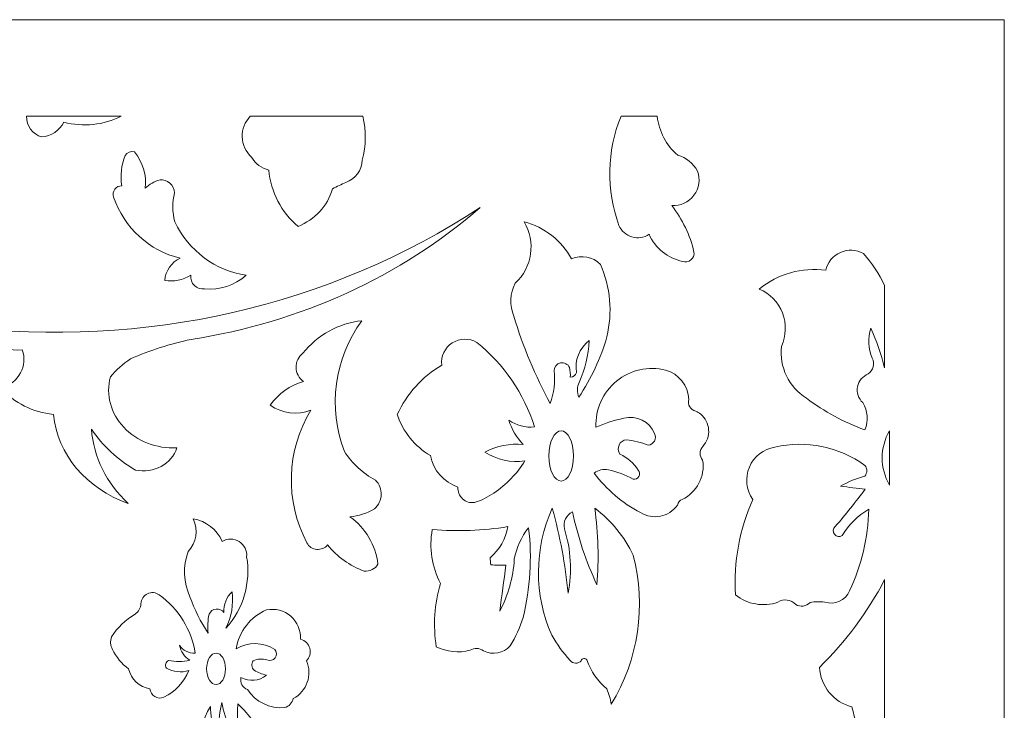
# Model space of a CAD drawing. Units: millimetres. Extents: x -188 to -60, y -76 to 103.
# Drawn here: x -135 to -60, y 51 to 103 of the extents above; entities that cross this region are included whole.
import ezdxf

# ---------------------------------------------------------------- set-up
doc = ezdxf.new("R2010")
doc.units = ezdxf.units.MM
doc.header["$MEASUREMENT"] = 0
doc.layers.add('layer 1', color=7, linetype='Continuous')

msp = doc.modelspace()

# ---------------------------------------------------------------- linework, layer by layer
at = {"layer": 'layer 1', "color": 250, "lineweight": 9}
msp.add_open_spline([(-60.1268, -75.8254), (-60.1268, -75.8254), (-187.5949, -75.8254), (-187.5949, -75.8254), (-187.5949, -75.8254), (-187.5949, -75.8254), (-187.5949, 102.9082), (-187.5949, 102.9082), (-187.5949, 102.9082), (-187.5949, 102.9082), (-60.1268, 102.9082), (-60.1268, 102.9082), (-60.1268, 102.9082), (-60.1268, 102.9082), (-60.1268, -75.8254), (-60.1268, -75.8254)], degree=3, knots=[0, 0, 0, 0, 0.2, 0.2, 0.2, 0.2, 0.4, 0.4, 0.4, 0.4, 0.6, 0.6, 0.6, 0.6, 1, 1, 1, 1], dxfattribs=at)
at = {"layer": 'layer 1', "color": 7, "lineweight": 9}
for points, knots in [([(-132.979, 94.0367), (-133.6757, 94.2356), (-134.1494, 94.8817), (-134.1294, 95.6062), (-134.1294, 95.6062), (-134.1294, 95.6062), (-126.9566, 95.6062), (-126.9566, 95.6062), (-126.9566, 95.6062), (-128.2994, 94.9281), (-129.8446, 94.7689), (-131.2975, 95.1578), (-131.2975, 95.1578), (-131.6265, 94.5183), (-132.2624, 94.0946), (-132.979, 94.0367)], [0, 0, 0, 0, 0.2, 0.2, 0.2, 0.2, 0.4, 0.4, 0.4, 0.4, 0.6, 0.6, 0.6, 0.6, 1, 1, 1, 1]), ([(-117.0969, 92.5049), (-117.5308, 92.8971), (-117.787, 93.4492), (-117.8057, 94.0338), (-117.8057, 94.0338), (-117.8243, 94.6189), (-117.6049, 95.1866), (-117.197, 95.6062), (-117.197, 95.6062), (-117.197, 95.6062), (-108.6756, 95.6062), (-108.6756, 95.6062), (-108.6756, 95.6062), (-108.4098, 94.5111), (-108.4272, 93.3665), (-108.7258, 92.28), (-108.7258, 92.28), (-108.7465, 91.5176), (-109.2378, 90.8474), (-109.9591, 90.5985), (-109.9591, 90.5985), (-110.3002, 90.4473), (-110.6369, 90.2852), (-110.9682, 90.1128), (-110.9682, 90.1128), (-111.3466, 88.808), (-112.3149, 87.757), (-113.584, 87.2724), (-113.584, 87.2724), (-114.8514, 88.3464), (-115.6439, 89.8778), (-115.7884, 91.5326), (-115.7884, 91.5326), (-116.3437, 91.655), (-116.8191, 92.0088), (-117.0969, 92.5049)], [0, 0, 0, 0, 0.1, 0.1, 0.1, 0.1, 0.2, 0.2, 0.2, 0.2, 0.3, 0.3, 0.3, 0.3, 0.4, 0.4, 0.4, 0.4, 0.5, 0.5, 0.5, 0.5, 0.6, 0.6, 0.6, 0.6, 0.7, 0.7, 0.7, 0.7, 0.8, 0.8, 0.8, 0.8, 1, 1, 1, 1]), ([(-85.2948, 88.8423), (-84.4872, 87.8064), (-83.9137, 86.6083), (-83.6131, 85.3295), (-83.6131, 85.3295), (-83.5789, 85.1034), (-83.6659, 84.8762), (-83.8418, 84.731), (-83.8418, 84.731), (-84.0178, 84.5858), (-84.2573, 84.5429), (-84.4725, 84.6195), (-84.4725, 84.6195), (-85.6036, 84.8503), (-86.5513, 85.617), (-87.0137, 86.6746), (-87.0137, 86.6746), (-87.3947, 86.416), (-87.8711, 86.342), (-88.3126, 86.4722), (-88.3126, 86.4722), (-88.7538, 86.6023), (-89.114, 86.9235), (-89.2933, 87.3472), (-89.2933, 87.3472), (-90.2743, 90.0237), (-90.2169, 92.97), (-89.1327, 95.6062), (-89.1327, 95.6062), (-89.1327, 95.6062), (-86.3922, 95.6062), (-86.3922, 95.6062), (-86.3922, 95.6062), (-86.2743, 94.4604), (-85.7208, 93.4033), (-84.8463, 92.6542), (-84.8463, 92.6542), (-84.2107, 92.4668), (-83.6735, 92.0371), (-83.3515, 91.458), (-83.3515, 91.458), (-83.1247, 90.8414), (-83.2237, 90.1519), (-83.6158, 89.6246), (-83.6158, 89.6246), (-84.0075, 89.0974), (-84.6388, 88.8032), (-85.2948, 88.8423)], [0, 0, 0, 0, 0.0769231, 0.0769231, 0.0769231, 0.0769231, 0.1538462, 0.1538462, 0.1538462, 0.1538462, 0.2307692, 0.2307692, 0.2307692, 0.2307692, 0.3076923, 0.3076923, 0.3076923, 0.3076923, 0.3846154, 0.3846154, 0.3846154, 0.3846154, 0.4615385, 0.4615385, 0.4615385, 0.4615385, 0.5384615, 0.5384615, 0.5384615, 0.5384615, 0.6153846, 0.6153846, 0.6153846, 0.6153846, 0.6923077, 0.6923077, 0.6923077, 0.6923077, 0.7692308, 0.7692308, 0.7692308, 0.7692308, 0.8461538, 0.8461538, 0.8461538, 0.8461538, 1, 1, 1, 1]), ([(-117.5038, 83.5781), (-119.8227, 83.903), (-121.8597, 85.4222), (-122.9169, 87.6166), (-122.9169, 87.6166), (-123.0952, 88.3392), (-123.1019, 89.0919), (-122.9367, 89.8084), (-122.9367, 89.8084), (-122.9507, 90.0899), (-123.0759, 90.3558), (-123.2826, 90.5432), (-123.2826, 90.5432), (-123.4893, 90.7306), (-123.7594, 90.8221), (-124.0282, 90.7968), (-124.0282, 90.7968), (-124.4482, 90.6836), (-124.8316, 90.4624), (-125.1449, 90.1543), (-125.1449, 90.1543), (-125.0352, 91.1392), (-125.3299, 92.1377), (-125.9567, 92.9068), (-125.9567, 92.9068), (-126.2297, 92.9707), (-126.5094, 92.8651), (-126.6739, 92.6362), (-126.6739, 92.6362), (-126.9602, 91.9117), (-127.0482, 91.1137), (-126.9271, 90.3291), (-126.9271, 90.3291), (-127.135, 90.3441), (-127.3326, 90.2521), (-127.4568, 90.0821), (-127.4568, 90.0821), (-127.581, 89.9121), (-127.6147, 89.6873), (-127.5465, 89.4813), (-127.5465, 89.4813), (-126.7335, 87.1536), (-124.8213, 85.4053), (-122.5053, 84.872), (-122.5053, 84.872), (-123.1562, 84.5634), (-123.5985, 83.9228), (-123.675, 83.1773), (-123.675, 83.1773), (-122.985, 83.0712), (-122.2877, 83.2092), (-121.694, 83.569), (-121.694, 83.569), (-121.7279, 83.2834), (-121.6284, 82.9947), (-121.4258, 82.7915), (-121.4258, 82.7915), (-121.2234, 82.5886), (-120.9425, 82.4956), (-120.6701, 82.5421), (-120.6701, 82.5421), (-119.5125, 82.43), (-118.3722, 82.8025), (-117.5038, 83.5781)], [0, 0, 0, 0, 0.0588235, 0.0588235, 0.0588235, 0.0588235, 0.1176471, 0.1176471, 0.1176471, 0.1176471, 0.1764706, 0.1764706, 0.1764706, 0.1764706, 0.2352941, 0.2352941, 0.2352941, 0.2352941, 0.2941176, 0.2941176, 0.2941176, 0.2941176, 0.3529412, 0.3529412, 0.3529412, 0.3529412, 0.4117647, 0.4117647, 0.4117647, 0.4117647, 0.4705882, 0.4705882, 0.4705882, 0.4705882, 0.5294118, 0.5294118, 0.5294118, 0.5294118, 0.5882353, 0.5882353, 0.5882353, 0.5882353, 0.6470588, 0.6470588, 0.6470588, 0.6470588, 0.7058824, 0.7058824, 0.7058824, 0.7058824, 0.7647059, 0.7647059, 0.7647059, 0.7647059, 0.8235294, 0.8235294, 0.8235294, 0.8235294, 0.8823529, 0.8823529, 0.8823529, 0.8823529, 1, 1, 1, 1]), ([(-139.222, 79.6957), (-138.0335, 78.4675), (-136.2683, 77.8112), (-134.4561, 77.9239), (-134.4561, 77.9239), (-134.0181, 76.7336), (-134.7147, 75.4468), (-136.0308, 75.0141), (-136.0308, 75.0141), (-135.0721, 73.9107), (-133.6552, 73.1995), (-132.101, 73.0423), (-132.101, 73.0423), (-131.7887, 70.0228), (-129.6028, 67.4176), (-126.4479, 66.3026), (-126.4479, 66.3026), (-128.071, 67.8327), (-129.0514, 69.8185), (-129.2202, 71.9218), (-129.2202, 71.9218), (-128.38, 70.6834), (-127.2422, 69.6282), (-125.8904, 68.8295), (-125.8904, 68.8295), (-124.5079, 68.5475), (-123.1224, 69.2906), (-122.7517, 70.514), (-122.7517, 70.514), (-124.2916, 70.4338), (-125.7831, 71.0089), (-126.774, 72.0653), (-126.774, 72.0653), (-127.7653, 73.1213), (-128.1401, 74.5332), (-127.7846, 75.8748), (-127.7846, 75.8748), (-127.3459, 76.39), (-126.8343, 76.8535), (-126.2635, 77.2526), (-126.2635, 77.2526), (-124.793, 77.8822), (-123.2532, 78.3729), (-121.6688, 78.7164), (-121.6688, 78.7164), (-113.4135, 79.9868), (-105.7859, 83.4708), (-99.7978, 88.7062), (-99.7978, 88.7062), (-111.1211, 81.2217), (-125.2684, 77.9883), (-139.222, 79.6957)], [0, 0, 0, 0, 0.0714286, 0.0714286, 0.0714286, 0.0714286, 0.1428571, 0.1428571, 0.1428571, 0.1428571, 0.2142857, 0.2142857, 0.2142857, 0.2142857, 0.2857143, 0.2857143, 0.2857143, 0.2857143, 0.3571429, 0.3571429, 0.3571429, 0.3571429, 0.4285714, 0.4285714, 0.4285714, 0.4285714, 0.5, 0.5, 0.5, 0.5, 0.5714286, 0.5714286, 0.5714286, 0.5714286, 0.6428571, 0.6428571, 0.6428571, 0.6428571, 0.7142857, 0.7142857, 0.7142857, 0.7142857, 0.7857143, 0.7857143, 0.7857143, 0.7857143, 0.8571429, 0.8571429, 0.8571429, 0.8571429, 1, 1, 1, 1]), ([(-91.5349, 78.6218), (-92.2915, 78.0685), (-92.6682, 77.1343), (-92.5064, 76.2111), (-92.5064, 76.2111), (-92.5761, 76.0092), (-92.7604, 75.8688), (-92.9738, 75.8561), (-92.9738, 75.8561), (-92.9608, 76.1001), (-92.9796, 76.3454), (-93.0298, 76.5848), (-93.0298, 76.5848), (-93.1494, 76.8456), (-93.4335, 76.9896), (-93.7149, 76.9319), (-93.7149, 76.9319), (-93.9962, 76.874), (-94.2002, 76.6293), (-94.2069, 76.3418), (-94.2069, 76.3418), (-94.1075, 75.5029), (-94.2033, 74.6526), (-94.4871, 73.8565), (-94.4871, 73.8565), (-95.6293, 75.9627), (-96.5557, 78.1788), (-97.2525, 80.4713), (-97.2525, 80.4713), (-97.5903, 81.2807), (-97.5491, 82.1992), (-97.1405, 82.9748), (-97.1405, 82.9748), (-95.8484, 84.1662), (-95.5678, 86.0996), (-96.4679, 87.6087), (-96.4679, 87.6087), (-94.9324, 87.2175), (-93.6313, 86.2016), (-92.8804, 84.8064), (-92.8804, 84.8064), (-92.137, 85.1397), (-91.2653, 84.9757), (-90.694, 84.3953), (-90.694, 84.3953), (-89.9369, 82.6728), (-89.7662, 80.7492), (-90.2083, 78.9206), (-90.2083, 78.9206), (-90.6621, 77.2881), (-91.3816, 75.741), (-92.3385, 74.3427), (-92.3385, 74.3427), (-92.4801, 74.7056), (-92.4668, 75.1111), (-92.3009, 75.4637), (-92.3009, 75.4637), (-91.8623, 76.463), (-91.6032, 77.532), (-91.5349, 78.6218)], [0, 0, 0, 0, 0.0625, 0.0625, 0.0625, 0.0625, 0.125, 0.125, 0.125, 0.125, 0.1875, 0.1875, 0.1875, 0.1875, 0.25, 0.25, 0.25, 0.25, 0.3125, 0.3125, 0.3125, 0.3125, 0.375, 0.375, 0.375, 0.375, 0.4375, 0.4375, 0.4375, 0.4375, 0.5, 0.5, 0.5, 0.5, 0.5625, 0.5625, 0.5625, 0.5625, 0.625, 0.625, 0.625, 0.625, 0.6875, 0.6875, 0.6875, 0.6875, 0.75, 0.75, 0.75, 0.75, 0.8125, 0.8125, 0.8125, 0.8125, 0.875, 0.875, 0.875, 0.875, 1, 1, 1, 1]), ([(-78.6802, 82.5264), (-77.8708, 82.1883), (-77.2343, 81.535), (-76.9172, 80.7173), (-76.9172, 80.7173), (-76.5998, 79.8988), (-76.6292, 78.9875), (-76.9987, 78.1915), (-76.9987, 78.1915), (-77.1733, 76.6258), (-76.4317, 75.0985), (-75.0927, 74.2681), (-75.0927, 74.2681), (-73.7539, 73.2495), (-72.2666, 72.4432), (-70.6831, 71.876), (-70.6831, 71.876), (-70.4024, 72.5457), (-70.4578, 73.3092), (-70.8326, 73.9319), (-70.8326, 73.9319), (-71.1666, 74.2337), (-71.3191, 74.6881), (-71.2354, 75.1304), (-71.2354, 75.1304), (-71.1514, 75.5729), (-70.843, 75.9399), (-70.4214, 76.0989), (-70.4214, 76.0989), (-70.0532, 76.378), (-69.929, 76.8752), (-70.1226, 77.2947), (-70.1226, 77.2947), (-70.4308, 78.0167), (-70.4704, 78.8254), (-70.2347, 79.5745), (-70.2347, 79.5745), (-69.7907, 78.6085), (-69.4403, 77.6026), (-69.1881, 76.5702), (-69.1881, 76.5702), (-69.1881, 76.5702), (-69.1881, 82.7915), (-69.1881, 82.7915), (-69.1881, 82.7915), (-69.6079, 83.6715), (-70.1487, 84.4881), (-70.7952, 85.2174), (-70.7952, 85.2174), (-71.3295, 85.5192), (-71.9758, 85.55), (-72.5361, 85.2992), (-72.5361, 85.2992), (-73.0963, 85.0486), (-73.5043, 84.5465), (-73.6351, 83.9469), (-73.6351, 83.9469), (-75.4414, 84.1958), (-77.2693, 83.6811), (-78.6802, 82.5264)], [0, 0, 0, 0, 0.0625, 0.0625, 0.0625, 0.0625, 0.125, 0.125, 0.125, 0.125, 0.1875, 0.1875, 0.1875, 0.1875, 0.25, 0.25, 0.25, 0.25, 0.3125, 0.3125, 0.3125, 0.3125, 0.375, 0.375, 0.375, 0.375, 0.4375, 0.4375, 0.4375, 0.4375, 0.5, 0.5, 0.5, 0.5, 0.5625, 0.5625, 0.5625, 0.5625, 0.625, 0.625, 0.625, 0.625, 0.6875, 0.6875, 0.6875, 0.6875, 0.75, 0.75, 0.75, 0.75, 0.8125, 0.8125, 0.8125, 0.8125, 0.875, 0.875, 0.875, 0.875, 1, 1, 1, 1]), ([(-108.7651, 80.1339), (-110.5173, 79.9379), (-112.1184, 79.0502), (-113.2121, 77.6677), (-113.2121, 77.6677), (-113.5485, 77.4133), (-113.7425, 77.0139), (-113.7352, 76.5931), (-113.7352, 76.5931), (-113.728, 76.1719), (-113.5194, 75.7796), (-113.1748, 75.5374), (-113.1748, 75.5374), (-114.1872, 75.2377), (-115.0696, 74.6056), (-115.6788, 73.7438), (-115.6788, 73.7438), (-114.7904, 73.0984), (-113.6317, 72.9567), (-112.6142, 73.3702), (-112.6142, 73.3702), (-114.4676, 70.3025), (-114.5808, 66.4894), (-112.9133, 63.317), (-112.9133, 63.317), (-112.7613, 63.041), (-112.4821, 62.8578), (-112.1679, 62.8276), (-112.1679, 62.8276), (-111.8538, 62.7975), (-111.5453, 62.9253), (-111.3435, 63.1676), (-111.3435, 63.1676), (-110.6205, 62.2666), (-109.664, 61.5819), (-108.5784, 61.1872), (-108.5784, 61.1872), (-108.1574, 61.1439), (-107.7495, 61.3475), (-107.532, 61.7103), (-107.532, 61.7103), (-107.7076, 63.1518), (-108.4805, 64.4536), (-109.662, 65.298), (-109.662, 65.298), (-108.9995, 65.3402), (-108.3576, 65.5456), (-107.7935, 65.8958), (-107.7935, 65.8958), (-107.4837, 66.1659), (-107.3, 66.5527), (-107.2857, 66.9632), (-107.2857, 66.9632), (-107.2716, 67.3742), (-107.4283, 67.7726), (-107.7189, 68.063), (-107.7189, 68.063), (-108.6687, 68.583), (-109.477, 69.3268), (-110.073, 70.2307), (-110.073, 70.2307), (-111.3401, 73.5407), (-110.8481, 77.2664), (-108.7651, 80.1339)], [0, 0, 0, 0, 0.0588235, 0.0588235, 0.0588235, 0.0588235, 0.1176471, 0.1176471, 0.1176471, 0.1176471, 0.1764706, 0.1764706, 0.1764706, 0.1764706, 0.2352941, 0.2352941, 0.2352941, 0.2352941, 0.2941176, 0.2941176, 0.2941176, 0.2941176, 0.3529412, 0.3529412, 0.3529412, 0.3529412, 0.4117647, 0.4117647, 0.4117647, 0.4117647, 0.4705882, 0.4705882, 0.4705882, 0.4705882, 0.5294118, 0.5294118, 0.5294118, 0.5294118, 0.5882353, 0.5882353, 0.5882353, 0.5882353, 0.6470588, 0.6470588, 0.6470588, 0.6470588, 0.7058824, 0.7058824, 0.7058824, 0.7058824, 0.7647059, 0.7647059, 0.7647059, 0.7647059, 0.8235294, 0.8235294, 0.8235294, 0.8235294, 0.8823529, 0.8823529, 0.8823529, 0.8823529, 1, 1, 1, 1]), ([(-102.7085, 76.7715), (-102.7806, 77.4364), (-102.472, 78.0847), (-101.9112, 78.4482), (-101.9112, 78.4482), (-101.3502, 78.8116), (-100.6323, 78.8278), (-100.0554, 78.4904), (-100.0554, 78.4904), (-97.9967, 76.8408), (-96.4747, 74.6171), (-95.6829, 72.1003), (-95.6829, 72.1003), (-96.371, 72.0201), (-97.0641, 72.1998), (-97.6263, 72.6046), (-97.6263, 72.6046), (-97.4128, 71.9182), (-97.0417, 71.2909), (-96.5425, 70.7738), (-96.5425, 70.7738), (-97.5431, 70.8575), (-98.5473, 70.657), (-99.4385, 70.1947), (-99.4385, 70.1947), (-98.5442, 69.6118), (-97.4688, 69.3726), (-96.4118, 69.5221), (-96.4118, 69.5221), (-97.0146, 68.5536), (-97.8173, 67.7254), (-98.766, 67.0927), (-98.766, 67.0927), (-99.2062, 66.7722), (-99.6996, 66.5316), (-100.2235, 66.3828), (-100.2235, 66.3828), (-100.5531, 66.3261), (-100.8901, 66.4256), (-101.1354, 66.6528), (-101.1354, 66.6528), (-101.3808, 66.88), (-101.5065, 67.2085), (-101.4754, 67.5411), (-101.4754, 67.5411), (-102.5494, 67.9081), (-103.3467, 68.8193), (-103.5679, 69.9331), (-103.5679, 69.9331), (-104.7534, 70.6267), (-105.6436, 71.7296), (-106.0719, 73.0345), (-106.0719, 73.0345), (-105.3557, 74.5923), (-104.1826, 75.896), (-102.7085, 76.7715)], [0, 0, 0, 0, 0.0666667, 0.0666667, 0.0666667, 0.0666667, 0.1333333, 0.1333333, 0.1333333, 0.1333333, 0.2, 0.2, 0.2, 0.2, 0.2666667, 0.2666667, 0.2666667, 0.2666667, 0.3333333, 0.3333333, 0.3333333, 0.3333333, 0.4, 0.4, 0.4, 0.4, 0.4666667, 0.4666667, 0.4666667, 0.4666667, 0.5333333, 0.5333333, 0.5333333, 0.5333333, 0.6, 0.6, 0.6, 0.6, 0.6666667, 0.6666667, 0.6666667, 0.6666667, 0.7333333, 0.7333333, 0.7333333, 0.7333333, 0.8, 0.8, 0.8, 0.8, 0.8666667, 0.8666667, 0.8666667, 0.8666667, 1, 1, 1, 1]), ([(-88.919, 72.7541), (-87.9646, 73.0116), (-86.969, 72.5131), (-86.602, 71.5959), (-86.602, 71.5959), (-86.5094, 71.4168), (-86.5125, 71.2035), (-86.6102, 71.027), (-86.6102, 71.027), (-86.7076, 70.8503), (-86.8868, 70.7347), (-87.0879, 70.7178), (-87.0879, 70.7178), (-87.6195, 70.9136), (-88.1708, 71.0516), (-88.732, 71.1288), (-88.732, 71.1288), (-88.9746, 71.1016), (-89.1847, 70.9486), (-89.2846, 70.7256), (-89.2846, 70.7256), (-89.384, 70.5025), (-89.3589, 70.2441), (-89.218, 70.0452), (-89.218, 70.0452), (-88.6536, 69.7758), (-88.175, 69.3557), (-87.8353, 68.8302), (-87.8353, 68.8302), (-87.7135, 68.697), (-87.6912, 68.5), (-87.7804, 68.342), (-87.7804, 68.342), (-87.8699, 68.1848), (-88.0503, 68.1028), (-88.2275, 68.139), (-88.2275, 68.139), (-88.8104, 68.4698), (-89.4406, 68.7096), (-90.0961, 68.8488), (-90.0961, 68.8488), (-90.4694, 68.9175), (-90.8546, 68.8295), (-91.1612, 68.6066), (-91.1612, 68.6066), (-90.2444, 67.3518), (-89.048, 66.3285), (-87.667, 65.6168), (-87.667, 65.6168), (-86.7322, 65.0303), (-85.5018, 65.2763), (-84.8643, 66.1773), (-84.8643, 66.1773), (-84.8349, 66.3755), (-84.6984, 66.5407), (-84.5094, 66.607), (-84.5094, 66.607), (-83.3895, 67.1422), (-82.7575, 68.3529), (-82.9584, 69.5781), (-82.9584, 69.5781), (-83.2207, 69.88), (-83.2126, 70.3315), (-82.9398, 70.6243), (-82.9398, 70.6243), (-82.6301, 70.9643), (-82.4728, 71.4156), (-82.5045, 71.8748), (-82.5045, 71.8748), (-82.5361, 72.3335), (-82.7543, 72.7596), (-83.1079, 73.0538), (-83.1079, 73.0538), (-83.2219, 73.1494), (-83.3476, 73.2309), (-83.4817, 73.296), (-83.4817, 73.296), (-83.6715, 73.3363), (-83.8357, 73.4546), (-83.9349, 73.6208), (-83.9349, 73.6208), (-84.0344, 73.7877), (-84.0596, 73.9884), (-84.0048, 74.1746), (-84.0048, 74.1746), (-84.0484, 75.2172), (-84.7568, 76.1141), (-85.7613, 76.3979), (-85.7613, 76.3979), (-87.0627, 76.719), (-88.4392, 76.4081), (-89.476, 75.5584), (-89.476, 75.5584), (-90.5129, 74.7092), (-91.0888, 73.4207), (-91.0304, 72.0816), (-91.0304, 72.0816), (-90.3511, 72.3762), (-89.6437, 72.6017), (-88.919, 72.7541)], [0, 0, 0, 0, 0.0384615, 0.0384615, 0.0384615, 0.0384615, 0.0769231, 0.0769231, 0.0769231, 0.0769231, 0.1153846, 0.1153846, 0.1153846, 0.1153846, 0.1538462, 0.1538462, 0.1538462, 0.1538462, 0.1923077, 0.1923077, 0.1923077, 0.1923077, 0.2307692, 0.2307692, 0.2307692, 0.2307692, 0.2692308, 0.2692308, 0.2692308, 0.2692308, 0.3076923, 0.3076923, 0.3076923, 0.3076923, 0.3461538, 0.3461538, 0.3461538, 0.3461538, 0.3846154, 0.3846154, 0.3846154, 0.3846154, 0.4230769, 0.4230769, 0.4230769, 0.4230769, 0.4615385, 0.4615385, 0.4615385, 0.4615385, 0.5, 0.5, 0.5, 0.5, 0.5384615, 0.5384615, 0.5384615, 0.5384615, 0.5769231, 0.5769231, 0.5769231, 0.5769231, 0.6153846, 0.6153846, 0.6153846, 0.6153846, 0.6538462, 0.6538462, 0.6538462, 0.6538462, 0.6923077, 0.6923077, 0.6923077, 0.6923077, 0.7307692, 0.7307692, 0.7307692, 0.7307692, 0.7692308, 0.7692308, 0.7692308, 0.7692308, 0.8076923, 0.8076923, 0.8076923, 0.8076923, 0.8461538, 0.8461538, 0.8461538, 0.8461538, 0.8846154, 0.8846154, 0.8846154, 0.8846154, 0.9230769, 0.9230769, 0.9230769, 0.9230769, 1, 1, 1, 1]), ([(-93.6653, 71.8002), (-94.1814, 71.8002), (-94.5998, 70.9474), (-94.5998, 69.8957), (-94.5998, 69.8957), (-94.5998, 68.8434), (-94.1814, 67.9907), (-93.6653, 67.9907), (-93.6653, 67.9907), (-93.1494, 67.9907), (-92.731, 68.8434), (-92.731, 69.8957), (-92.731, 69.8957), (-92.731, 70.9474), (-93.1494, 71.8002), (-93.6653, 71.8002)], [0, 0, 0, 0, 0.2, 0.2, 0.2, 0.2, 0.4, 0.4, 0.4, 0.4, 0.6, 0.6, 0.6, 0.6, 1, 1, 1, 1]), ([(-68.8145, 67.6906), (-69.5542, 68.9609), (-69.5542, 70.5309), (-68.8145, 71.8014), (-68.8145, 71.8014), (-68.8145, 71.8014), (-68.8145, 67.6906), (-68.8145, 67.6906)], [0, 0, 0, 0, 0.3333333, 0.3333333, 0.3333333, 0.3333333, 1, 1, 1, 1]), ([(-80.4742, 59.3942), (-80.6163, 61.8682), (-80.168, 64.3403), (-79.1661, 66.607), (-79.1661, 66.607), (-79.6675, 67.3235), (-79.7647, 68.248), (-79.4228, 69.0532), (-79.4228, 69.0532), (-79.0808, 69.859), (-78.3485, 70.4309), (-77.4845, 70.5683), (-77.4845, 70.5683), (-75.1239, 71.1107), (-72.6443, 70.6062), (-70.6831, 69.1857), (-70.6831, 69.1857), (-70.4824, 68.9483), (-70.4824, 68.6006), (-70.6831, 68.3632), (-70.6831, 68.3632), (-71.3256, 68.2016), (-71.9418, 67.9497), (-72.5141, 67.6158), (-72.5141, 67.6158), (-71.8938, 67.5218), (-71.2708, 67.4471), (-70.6457, 67.3916), (-70.6457, 67.3916), (-71.3769, 66.4225), (-72.1371, 65.4752), (-72.9251, 64.5513), (-72.9251, 64.5513), (-73.0949, 64.4024), (-73.1194, 64.147), (-72.9805, 63.9684), (-72.9805, 63.9684), (-72.8418, 63.7908), (-72.5882, 63.751), (-72.402, 63.8787), (-72.402, 63.8787), (-71.9117, 64.7025), (-71.2164, 65.3848), (-70.3841, 65.8596), (-70.3841, 65.8596), (-70.4323, 63.725), (-70.9289, 61.6241), (-71.8415, 59.6938), (-71.8415, 59.6938), (-72.1458, 58.964), (-72.9584, 58.5902), (-73.7101, 58.8338), (-73.7101, 58.8338), (-74.0825, 58.894), (-74.4633, 58.8813), (-74.8311, 58.7964), (-74.8311, 58.7964), (-75.1181, 58.5096), (-75.5609, 58.4486), (-75.9147, 58.6469), (-75.9147, 58.6469), (-76.2549, 59.0344), (-76.8275, 59.114), (-77.2602, 58.8338), (-77.2602, 58.8338), (-78.3563, 58.4517), (-79.572, 58.6638), (-80.4742, 59.3942)], [0, 0, 0, 0, 0.0555556, 0.0555556, 0.0555556, 0.0555556, 0.1111111, 0.1111111, 0.1111111, 0.1111111, 0.1666667, 0.1666667, 0.1666667, 0.1666667, 0.2222222, 0.2222222, 0.2222222, 0.2222222, 0.2777778, 0.2777778, 0.2777778, 0.2777778, 0.3333333, 0.3333333, 0.3333333, 0.3333333, 0.3888889, 0.3888889, 0.3888889, 0.3888889, 0.4444444, 0.4444444, 0.4444444, 0.4444444, 0.5, 0.5, 0.5, 0.5, 0.5555556, 0.5555556, 0.5555556, 0.5555556, 0.6111111, 0.6111111, 0.6111111, 0.6111111, 0.6666667, 0.6666667, 0.6666667, 0.6666667, 0.7222222, 0.7222222, 0.7222222, 0.7222222, 0.7777778, 0.7777778, 0.7777778, 0.7777778, 0.8333333, 0.8333333, 0.8333333, 0.8333333, 0.8888889, 0.8888889, 0.8888889, 0.8888889, 1, 1, 1, 1]), ([(-94.3377, 65.9344), (-95.7189, 62.8848), (-95.7326, 59.3906), (-94.375, 56.3302), (-94.375, 56.3302), (-93.9833, 55.6474), (-93.5196, 55.0087), (-92.9924, 54.4246), (-92.9924, 54.4246), (-92.892, 54.2956), (-92.7392, 54.2191), (-92.5764, 54.2155), (-92.5764, 54.2155), (-92.4135, 54.2126), (-92.2577, 54.2818), (-92.1514, 54.4054), (-92.1514, 54.4054), (-92.1244, 54.4951), (-92.0474, 54.5602), (-91.9546, 54.5723), (-91.9546, 54.5723), (-91.8622, 54.5843), (-91.7709, 54.5409), (-91.7217, 54.4615), (-91.7217, 54.4615), (-91.4247, 53.6092), (-90.9016, 52.8534), (-90.2083, 52.2755), (-90.2083, 52.2755), (-90.0484, 51.9049), (-89.9355, 51.5156), (-89.8719, 51.1172), (-89.8719, 51.1172), (-87.8187, 54.4939), (-87.2187, 58.5583), (-88.2089, 62.3841), (-88.2089, 62.3841), (-88.8693, 63.792), (-89.8713, 65.0122), (-91.1238, 65.9344), (-91.1238, 65.9344), (-90.8566, 64.0154), (-90.8001, 62.073), (-90.9557, 60.1421), (-90.9557, 60.1421), (-91.7843, 61.9073), (-92.4049, 63.7636), (-92.8055, 65.6729), (-92.8055, 65.6729), (-93.2835, 65.4359), (-93.5382, 64.9038), (-93.4222, 64.3837), (-93.4222, 64.3837), (-92.9214, 62.8071), (-92.8247, 61.1298), (-93.1419, 59.5064), (-93.1419, 59.5064), (-93.349, 61.6801), (-93.7492, 63.8316), (-94.3377, 65.9344)], [0, 0, 0, 0, 0.0625, 0.0625, 0.0625, 0.0625, 0.125, 0.125, 0.125, 0.125, 0.1875, 0.1875, 0.1875, 0.1875, 0.25, 0.25, 0.25, 0.25, 0.3125, 0.3125, 0.3125, 0.3125, 0.375, 0.375, 0.375, 0.375, 0.4375, 0.4375, 0.4375, 0.4375, 0.5, 0.5, 0.5, 0.5, 0.5625, 0.5625, 0.5625, 0.5625, 0.625, 0.625, 0.625, 0.625, 0.6875, 0.6875, 0.6875, 0.6875, 0.75, 0.75, 0.75, 0.75, 0.8125, 0.8125, 0.8125, 0.8125, 0.875, 0.875, 0.875, 0.875, 1, 1, 1, 1]), ([(-119.3201, 63.4303), (-119.7125, 64.3397), (-120.546, 64.9829), (-121.5253, 65.131), (-121.5253, 65.131), (-121.1101, 64.3132), (-121.2601, 63.3225), (-121.899, 62.6643), (-121.899, 62.6643), (-122.3058, 61.5518), (-122.2588, 60.3235), (-121.7682, 59.2449), (-121.7682, 59.2449), (-121.4168, 58.2721), (-120.9528, 57.344), (-120.3851, 56.4797), (-120.3851, 56.4797), (-120.4411, 56.9661), (-120.4159, 57.4584), (-120.3103, 57.9369), (-120.3103, 57.9369), (-120.2115, 58.1455), (-120.0115, 58.2872), (-119.7819, 58.3094), (-119.7819, 58.3094), (-119.5521, 58.3329), (-119.3275, 58.234), (-119.1894, 58.049), (-119.1894, 58.049), (-119.2309, 58.6386), (-119.0044, 59.2153), (-118.5729, 59.6185), (-118.5729, 59.6185), (-118.4506, 58.677), (-118.6132, 57.72), (-119.0399, 56.8721), (-119.0399, 56.8721), (-117.7146, 58.3353), (-117.1362, 60.3266), (-117.4707, 62.272), (-117.4707, 62.272), (-117.429, 62.7312), (-117.649, 63.1747), (-118.0395, 63.4194), (-118.0395, 63.4194), (-118.4306, 63.6642), (-118.9255, 63.6683), (-119.3201, 63.4303)], [0, 0, 0, 0, 0.0769231, 0.0769231, 0.0769231, 0.0769231, 0.1538462, 0.1538462, 0.1538462, 0.1538462, 0.2307692, 0.2307692, 0.2307692, 0.2307692, 0.3076923, 0.3076923, 0.3076923, 0.3076923, 0.3846154, 0.3846154, 0.3846154, 0.3846154, 0.4615385, 0.4615385, 0.4615385, 0.4615385, 0.5384615, 0.5384615, 0.5384615, 0.5384615, 0.6153846, 0.6153846, 0.6153846, 0.6153846, 0.6923077, 0.6923077, 0.6923077, 0.6923077, 0.7692308, 0.7692308, 0.7692308, 0.7692308, 0.8461538, 0.8461538, 0.8461538, 0.8461538, 1, 1, 1, 1]), ([(-103.4186, 64.3277), (-101.5109, 64.1644), (-99.5902, 64.2397), (-97.701, 64.5513), (-97.701, 64.5513), (-97.8513, 63.6304), (-98.329, 62.7945), (-99.0463, 62.1972), (-99.0463, 62.1972), (-99.033, 62.0158), (-99.0143, 61.835), (-98.9903, 61.6555), (-98.9903, 61.6555), (-98.6107, 61.6403), (-98.2304, 61.6338), (-97.8504, 61.6367), (-97.8504, 61.6367), (-98.002, 60.4718), (-98.1578, 59.3069), (-98.3175, 58.1425), (-98.3175, 58.1425), (-97.6724, 59.3629), (-97.2968, 60.7074), (-97.2153, 62.0852), (-97.2153, 62.0852), (-97.0603, 62.9549), (-96.6874, 63.7715), (-96.1313, 64.4579), (-96.1313, 64.4579), (-95.8616, 62.1906), (-96.0006, 59.8939), (-96.5425, 57.6754), (-96.5425, 57.6754), (-96.7873, 56.9258), (-97.1131, 56.2055), (-97.5141, 55.5263), (-97.5141, 55.5263), (-98.03, 54.9555), (-98.8655, 54.8019), (-99.5509, 55.1532), (-99.5509, 55.1532), (-99.8451, 55.378), (-100.2495, 55.3932), (-100.5599, 55.1906), (-100.5599, 55.1906), (-101.4175, 54.9767), (-102.3229, 55.0695), (-103.1195, 55.4521), (-103.1195, 55.4521), (-103.3703, 57.0565), (-103.2616, 58.6963), (-102.8019, 60.2543), (-102.8019, 60.2543), (-103.4602, 61.5036), (-103.6775, 62.9392), (-103.4186, 64.3277)], [0, 0, 0, 0, 0.0666667, 0.0666667, 0.0666667, 0.0666667, 0.1333333, 0.1333333, 0.1333333, 0.1333333, 0.2, 0.2, 0.2, 0.2, 0.2666667, 0.2666667, 0.2666667, 0.2666667, 0.3333333, 0.3333333, 0.3333333, 0.3333333, 0.4, 0.4, 0.4, 0.4, 0.4666667, 0.4666667, 0.4666667, 0.4666667, 0.5333333, 0.5333333, 0.5333333, 0.5333333, 0.6, 0.6, 0.6, 0.6, 0.6666667, 0.6666667, 0.6666667, 0.6666667, 0.7333333, 0.7333333, 0.7333333, 0.7333333, 0.8, 0.8, 0.8, 0.8, 0.8666667, 0.8666667, 0.8666667, 0.8666667, 1, 1, 1, 1]), ([(-74.1211, 53.901), (-72.1297, 55.8343), (-70.4639, 58.0769), (-69.1881, 60.5417), (-69.1881, 60.5417), (-69.1881, 60.5417), (-69.1881, 45.806), (-69.1881, 45.806), (-69.1881, 45.806), (-70.404, 47.2885), (-71.2492, 49.038), (-71.6546, 50.9117), (-71.6546, 50.9117), (-73.0428, 51.2607), (-74.0426, 52.4719), (-74.1211, 53.901)], [0, 0, 0, 0, 0.2, 0.2, 0.2, 0.2, 0.4, 0.4, 0.4, 0.4, 0.6, 0.6, 0.6, 0.6, 1, 1, 1, 1]), ([(-123.543, 53.8449), (-123.0254, 53.5531), (-122.4112, 53.4857), (-121.843, 53.658), (-121.843, 53.658), (-122.2076, 52.7799), (-122.8778, 52.0628), (-123.7299, 51.6403), (-123.7299, 51.6403), (-123.9559, 51.5452), (-124.2127, 51.5633), (-124.423, 51.6885), (-124.423, 51.6885), (-124.6333, 51.8139), (-124.7713, 52.032), (-124.7949, 52.2755), (-124.7949, 52.2755), (-125.5927, 52.3973), (-126.2328, 53), (-126.4016, 53.7889), (-126.4016, 53.7889), (-126.9337, 54.1613), (-127.3531, 54.6718), (-127.6165, 55.2647), (-127.6165, 55.2647), (-127.7942, 55.5451), (-127.8226, 55.8946), (-127.6912, 56.1995), (-127.6912, 56.1995), (-127.258, 56.916), (-126.6462, 57.508), (-125.9164, 57.9183), (-125.9164, 57.9183), (-125.6525, 58.1038), (-125.4873, 58.3999), (-125.4674, 58.7216), (-125.4674, 58.7216), (-125.4608, 59.0458), (-125.2715, 59.3381), (-124.9787, 59.4768), (-124.9787, 59.4768), (-124.6857, 59.6149), (-124.3398, 59.5763), (-124.0849, 59.3762), (-124.0849, 59.3762), (-122.6246, 58.3365), (-121.6416, 56.7546), (-121.3566, 54.9851), (-121.3566, 54.9851), (-121.8363, 54.9424), (-122.2991, 55.1737), (-122.5528, 55.583), (-122.5528, 55.583), (-122.4739, 55.105), (-122.1864, 54.6875), (-121.7682, 54.4427), (-121.7682, 54.4427), (-122.2955, 54.3187), (-122.8446, 54.3125), (-123.3749, 54.4246), (-123.3749, 54.4246), (-123.4822, 54.3783), (-123.5635, 54.2867), (-123.5961, 54.1745), (-123.5961, 54.1745), (-123.6286, 54.0624), (-123.6093, 53.9413), (-123.543, 53.8449)], [0, 0, 0, 0, 0.0555556, 0.0555556, 0.0555556, 0.0555556, 0.1111111, 0.1111111, 0.1111111, 0.1111111, 0.1666667, 0.1666667, 0.1666667, 0.1666667, 0.2222222, 0.2222222, 0.2222222, 0.2222222, 0.2777778, 0.2777778, 0.2777778, 0.2777778, 0.3333333, 0.3333333, 0.3333333, 0.3333333, 0.3888889, 0.3888889, 0.3888889, 0.3888889, 0.4444444, 0.4444444, 0.4444444, 0.4444444, 0.5, 0.5, 0.5, 0.5, 0.5555556, 0.5555556, 0.5555556, 0.5555556, 0.6111111, 0.6111111, 0.6111111, 0.6111111, 0.6666667, 0.6666667, 0.6666667, 0.6666667, 0.7222222, 0.7222222, 0.7222222, 0.7222222, 0.7777778, 0.7777778, 0.7777778, 0.7777778, 0.8333333, 0.8333333, 0.8333333, 0.8333333, 0.8888889, 0.8888889, 0.8888889, 0.8888889, 1, 1, 1, 1]), ([(-115.9379, 54.4615), (-116.2755, 54.5741), (-116.6431, 54.5542), (-116.9655, 54.4054), (-116.9655, 54.4054), (-117.1421, 54.1859), (-117.1174, 53.8671), (-116.9095, 53.6767), (-116.9095, 53.6767), (-116.6129, 53.5183), (-116.2996, 53.3934), (-115.9753, 53.303), (-115.9753, 53.303), (-116.522, 52.8584), (-117.285, 52.7914), (-117.9003, 53.1349), (-117.9003, 53.1349), (-117.9859, 52.7516), (-117.7797, 52.3635), (-117.4145, 52.2194), (-117.4145, 52.2194), (-116.7914, 51.2865), (-115.7114, 50.7646), (-114.5928, 50.8557), (-114.5928, 50.8557), (-114.2637, 50.9472), (-114.0124, 51.2131), (-113.939, 51.5469), (-113.939, 51.5469), (-112.9101, 52.0826), (-112.476, 53.3271), (-112.9487, 54.3866), (-112.9487, 54.3866), (-112.6958, 54.6344), (-112.5969, 54.9996), (-112.6898, 55.3408), (-112.6898, 55.3408), (-112.7831, 55.6817), (-113.0536, 55.9464), (-113.3971, 56.0313), (-113.3971, 56.0313), (-113.3664, 56.6912), (-113.6393, 57.3295), (-114.1384, 57.7629), (-114.1384, 57.7629), (-114.6374, 58.1961), (-115.3075, 58.3775), (-115.9567, 58.2545), (-115.9567, 58.2545), (-117.1872, 57.7412), (-118.0594, 56.6213), (-118.2553, 55.3027), (-118.2553, 55.3027), (-117.3543, 55.8398), (-116.2273, 55.8253), (-115.3402, 55.2647), (-115.3402, 55.2647), (-115.1828, 55.0833), (-115.1733, 54.8163), (-115.3173, 54.6236), (-115.3173, 54.6236), (-115.4601, 54.4307), (-115.7186, 54.3632), (-115.9379, 54.4615)], [0, 0, 0, 0, 0.0588235, 0.0588235, 0.0588235, 0.0588235, 0.1176471, 0.1176471, 0.1176471, 0.1176471, 0.1764706, 0.1764706, 0.1764706, 0.1764706, 0.2352941, 0.2352941, 0.2352941, 0.2352941, 0.2941176, 0.2941176, 0.2941176, 0.2941176, 0.3529412, 0.3529412, 0.3529412, 0.3529412, 0.4117647, 0.4117647, 0.4117647, 0.4117647, 0.4705882, 0.4705882, 0.4705882, 0.4705882, 0.5294118, 0.5294118, 0.5294118, 0.5294118, 0.5882353, 0.5882353, 0.5882353, 0.5882353, 0.6470588, 0.6470588, 0.6470588, 0.6470588, 0.7058824, 0.7058824, 0.7058824, 0.7058824, 0.7647059, 0.7647059, 0.7647059, 0.7647059, 0.8235294, 0.8235294, 0.8235294, 0.8235294, 0.8823529, 0.8823529, 0.8823529, 0.8823529, 1, 1, 1, 1]), ([(-119.7879, 54.9851), (-119.3955, 54.9851), (-119.0774, 54.4493), (-119.0774, 53.7894), (-119.0774, 53.7894), (-119.0774, 53.129), (-119.3955, 52.5931), (-119.7879, 52.5931), (-119.7879, 52.5931), (-120.1801, 52.5931), (-120.4984, 53.129), (-120.4984, 53.7894), (-120.4984, 53.7894), (-120.4984, 54.4493), (-120.1801, 54.9851), (-119.7879, 54.9851)], [0, 0, 0, 0, 0.2, 0.2, 0.2, 0.2, 0.4, 0.4, 0.4, 0.4, 0.6, 0.6, 0.6, 0.6, 1, 1, 1, 1]), ([(-117.8629, 47.3614), (-118.0992, 48.6047), (-118.1931, 49.871), (-118.1432, 51.1358), (-118.1432, 51.1358), (-115.4377, 48.7059), (-115.1094, 44.5831), (-117.3958, 41.756), (-117.3958, 41.756), (-117.6869, 42.5563), (-118.1311, 43.2921), (-118.7036, 43.9232), (-118.7036, 43.9232), (-118.8953, 43.8285), (-119.1182, 43.8195), (-119.3177, 43.8972), (-119.3177, 43.8972), (-119.5166, 43.9756), (-119.6739, 44.1342), (-119.7499, 44.3342), (-119.7499, 44.3342), (-121.315, 46.2096), (-121.4959, 48.8794), (-120.1982, 50.9491), (-120.1982, 50.9491), (-120.1965, 49.654), (-119.8825, 48.3787), (-119.2829, 47.2305), (-119.2829, 47.2305), (-119.6305, 48.5444), (-119.6558, 49.9221), (-119.3575, 51.2479), (-119.3575, 51.2479), (-119.0786, 49.8787), (-118.5734, 48.5649), (-117.8629, 47.3614)], [0, 0, 0, 0, 0.1, 0.1, 0.1, 0.1, 0.2, 0.2, 0.2, 0.2, 0.3, 0.3, 0.3, 0.3, 0.4, 0.4, 0.4, 0.4, 0.5, 0.5, 0.5, 0.5, 0.6, 0.6, 0.6, 0.6, 0.7, 0.7, 0.7, 0.7, 0.8, 0.8, 0.8, 0.8, 1, 1, 1, 1])]:
    msp.add_open_spline(points, degree=3, knots=knots, dxfattribs=at)

doc.saveas('drawing.dxf')
